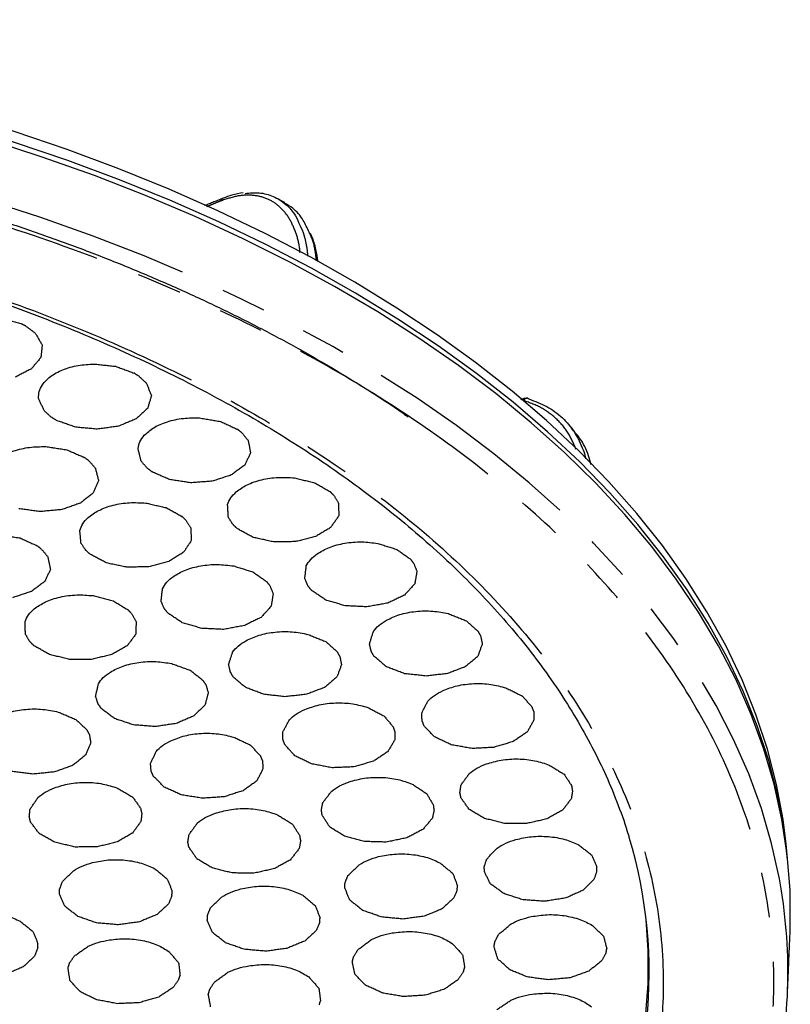
# Model space of a CAD drawing. Extents: x 5 to 416, y 5 to 292.
# Drawn here: x 204 to 226, y 95 to 123 of the extents above; entities that cross this region are included whole.
import ezdxf

# ---------------------------------------------------------------- set-up
doc = ezdxf.new("R2010")
doc.units = 0
doc.linetypes.add('SLD-2点鎖線', pattern=[12.7, 6.35, -1.27, 1.27, -1.27, 1.27, -1.27])
doc.linetypes.add('SLD-実線', pattern=[0])
doc.layers.get('0').update_dxf_attribs({"linetype": 'CONTINUOUS'})

msp = doc.modelspace()

# ---------------------------------------------------------------- linework, layer by layer
at = {"color": 0, "linetype": 'SLD-実線', "flags": 128}
for points in [[(225.602, 99.711), (225.523, 100.32), (225.338, 101.319), (225.082, 102.314), (224.757, 103.302), (224.363, 104.281), (223.9, 105.25), (223.37, 106.208), (222.773, 107.152), (222.11, 108.082), (221.382, 108.995), (220.591, 109.891), (219.737, 110.767), (218.823, 111.623), (217.85, 112.457), (216.818, 113.267), (215.731, 114.052), (214.59, 114.811), (213.396, 115.543), (212.151, 116.247), (210.859, 116.92), (209.52, 117.563), (208.137, 118.174), (206.712, 118.753), (205.248, 119.297), (203.747, 119.807), (202.211, 120.281), (200.644, 120.719), (199.047, 121.12), (197.423, 121.483), (195.774, 121.808), (194.105, 122.094), (192.417, 122.34), (190.712, 122.547), (188.995, 122.714), (187.267, 122.841), (185.532, 122.927), (183.793, 122.973), (182.051, 122.977), (180.311, 122.941), (178.574, 122.865), (176.844, 122.747), (175.124, 122.59), (173.417, 122.392), (171.725, 122.155), (170.051, 121.878), (168.397, 121.562), (166.767, 121.208), (165.164, 120.815), (163.589, 120.386), (162.046, 119.92), (160.536, 119.419), (159.063, 118.882), (157.629, 118.312), (156.236, 117.709), (154.887, 117.073), (153.583, 116.406), (152.328, 115.71), (151.122, 114.984)], [(225.721, 97.074), (225.729, 97.311), (225.721, 98.318), (225.641, 99.323), (225.491, 100.326), (225.271, 101.324), (224.98, 102.317), (224.621, 103.302), (224.192, 104.277), (223.695, 105.242), (223.131, 106.195), (222.501, 107.133), (221.805, 108.056), (221.045, 108.962), (220.222, 109.849), (219.338, 110.717), (218.393, 111.563), (217.389, 112.386), (216.329, 113.185), (215.214, 113.958), (214.045, 114.705), (212.824, 115.424), (211.554, 116.114), (210.237, 116.773), (208.875, 117.402), (207.469, 117.997), (206.023, 118.56), (204.539, 119.088), (203.019, 119.581), (201.465, 120.037), (199.881, 120.458), (198.268, 120.84), (196.63, 121.185), (194.969, 121.491), (193.288, 121.758), (191.589, 121.986), (189.876, 122.173), (188.152, 122.321), (186.418, 122.428), (184.678, 122.494), (182.935, 122.519), (181.192, 122.504), (179.451, 122.448), (177.715, 122.351), (175.988, 122.214), (174.272, 122.036), (172.569, 121.818), (170.884, 121.561), (169.218, 121.265), (167.574, 120.929), (165.954, 120.556), (164.363, 120.145), (162.801, 119.697), (161.273, 119.213), (159.779, 118.694), (158.323, 118.14), (156.908, 117.552), (155.534, 116.932), (154.206, 116.28), (152.924, 115.598), (151.691, 114.886), (150.509, 114.146), (149.38, 113.379), (148.306, 112.586), (147.288, 111.769), (146.329, 110.928), (145.429, 110.066), (144.591, 109.184), (143.815, 108.282), (143.104, 107.363), (142.457, 106.429), (141.876, 105.479), (141.363, 104.517), (140.917, 103.544), (140.54, 102.562), (140.233, 101.571), (139.995, 100.574), (139.828, 99.572), (139.731, 98.567), (139.704, 97.56), (139.717, 97.074)], [(225.663, 99.118), (225.558, 99.995), (225.373, 100.995), (225.117, 101.991), (224.791, 102.979), (224.397, 103.959), (223.934, 104.929), (223.403, 105.888), (222.805, 106.833), (222.142, 107.763), (221.414, 108.677), (220.622, 109.574), (219.768, 110.451), (218.853, 111.307), (217.878, 112.142), (216.846, 112.952), (215.758, 113.738), (214.616, 114.498), (213.421, 115.231), (212.175, 115.935), (210.882, 116.609), (209.542, 117.253), (208.158, 117.864), (206.732, 118.443), (205.267, 118.988), (203.764, 119.498), (202.227, 119.972), (200.658, 120.411), (199.06, 120.812), (197.435, 121.175), (195.785, 121.5), (194.114, 121.787), (192.425, 122.033), (190.719, 122.241), (189, 122.408), (187.271, 122.535), (185.535, 122.621), (183.793, 122.666), (182.05, 122.671), (180.309, 122.635), (178.571, 122.558), (176.84, 122.441), (175.118, 122.283), (173.409, 122.085), (171.716, 121.848), (170.04, 121.57), (168.385, 121.254), (166.754, 120.9), (165.149, 120.507), (163.573, 120.078), (162.029, 119.611), (160.518, 119.11), (159.044, 118.573), (157.609, 118.002), (156.215, 117.398), (154.864, 116.762), (153.56, 116.094), (152.303, 115.397), (151.096, 114.671)], [(218.293, 112.253), (218.308, 112.246), (218.323, 112.234)], [(143.789, 97.482), (143.734, 96.705), (143.731, 95.749), (143.798, 94.794), (143.936, 93.842), (144.143, 92.894), (144.42, 91.952), (144.765, 91.017), (145.179, 90.092), (145.661, 89.178), (146.21, 88.276), (146.824, 87.389), (147.503, 86.517), (148.246, 85.663), (149.05, 84.828), (149.915, 84.013), (150.84, 83.22), (151.822, 82.451), (152.859, 81.706), (153.951, 80.988), (155.094, 80.297), (156.287, 79.634), (157.527, 79.002), (158.813, 78.4), (160.142, 77.83), (161.512, 77.294), (162.92, 76.791), (164.364, 76.323), (165.84, 75.892), (167.348, 75.496), (168.882, 75.138), (170.442, 74.818), (172.024, 74.537), (173.625, 74.294), (175.243, 74.091), (176.874, 73.928), (178.515, 73.805), (180.165, 73.722), (181.818, 73.68), (183.474, 73.678), (185.128, 73.716), (186.777, 73.796), (188.42, 73.915), (190.052, 74.075), (191.671, 74.275), (193.273, 74.514), (194.857, 74.792), (196.419, 75.109), (197.956, 75.463), (199.466, 75.855), (200.945, 76.284), (202.392, 76.748), (203.803, 77.248), (205.177, 77.781), (206.509, 78.348), (207.799, 78.947), (209.044, 79.577), (210.241, 80.237), (211.389, 80.926), (212.485, 81.642), (213.527, 82.384), (214.514, 83.152), (215.443, 83.942), (216.314, 84.755), (217.124, 85.589), (217.872, 86.441), (218.557, 87.311), (219.177, 88.197), (219.731, 89.098), (220.219, 90.011), (220.639, 90.935), (220.991, 91.869), (221.274, 92.811), (221.487, 93.758), (221.63, 94.71), (221.704, 95.665), (221.707, 96.621), (221.649, 97.482)]]:
    msp.add_lwpolyline(points, dxfattribs=at)
at = {"color": 0, "linetype": 'SLD-2点鎖線', "flags": 128}
for points in [[(225.478, 98.305), (225.42, 98.644), (225.2, 99.641), (224.91, 100.632), (224.551, 101.615), (224.123, 102.589), (223.627, 103.552), (223.064, 104.503), (222.435, 105.44), (221.74, 106.362), (220.981, 107.266), (220.16, 108.152), (219.277, 109.018), (218.333, 109.862), (217.332, 110.684), (216.273, 111.482), (215.159, 112.254), (213.992, 113), (212.774, 113.717), (211.506, 114.406), (210.191, 115.064), (208.831, 115.692), (207.428, 116.286), (205.984, 116.848), (204.502, 117.375), (202.985, 117.867), (201.434, 118.323), (199.852, 118.743), (198.242, 119.125), (196.607, 119.469), (194.949, 119.774), (193.27, 120.041), (191.575, 120.268), (189.864, 120.455), (188.143, 120.603), (186.412, 120.709), (184.675, 120.775), (182.935, 120.801), (181.194, 120.785), (179.456, 120.729), (177.724, 120.633), (175.999, 120.496), (174.286, 120.318), (172.586, 120.101), (170.904, 119.844), (169.24, 119.548), (167.599, 119.214), (165.982, 118.841), (164.393, 118.43), (162.835, 117.983), (161.308, 117.5), (159.817, 116.981), (158.364, 116.428), (156.951, 115.842), (155.58, 115.223), (154.253, 114.572), (152.974, 113.891), (151.743, 113.18), (150.563, 112.441), (149.436, 111.676), (148.363, 110.884), (147.348, 110.068), (146.39, 109.229), (145.492, 108.368), (144.655, 107.487), (143.88, 106.587), (143.17, 105.67), (142.524, 104.737), (141.944, 103.789), (141.432, 102.829), (140.987, 101.857), (140.611, 100.876), (140.304, 99.887), (140.066, 98.892), (139.991, 98.489)], [(218.182, 112.19), (218.184, 112.21), (218.188, 112.227), (218.195, 112.24), (218.204, 112.249), (218.208, 112.251)]]:
    msp.add_lwpolyline(points, dxfattribs=at)
at = {"color": 0, "linetype": 'SLD-実線'}
for centre, radius, start, end in [((209.713, 117.84), 0.0942, 116.4285, 173.6635), ((218.254, 112.119), 0.14, 73.5283, 108.9822), ((208.487, 95.99), 13.246, 354.0404, 16.795), ((211.192, 96.007), 14.47, 345.3767, 9.1359)]:
    msp.add_arc(centre, radius, start, end, dxfattribs=at)
at = {"color": 0, "linetype": 'SLD-2点鎖線'}
msp.add_arc((218.276, 112.154), 0.0999, 79.7379, 159.1395, dxfattribs=at)
for points, knots in [([(213.998, 79.047), (214.064, 79.089), (214.197, 79.173), (214.394, 79.299), (214.59, 79.426), (214.785, 79.553), (214.977, 79.682), (215.168, 79.811), (215.358, 79.941), (215.546, 80.072), (215.733, 80.203), (215.917, 80.336), (216.101, 80.469), (216.283, 80.602), (216.806, 80.993), (217.643, 81.654), (218.747, 82.616), (219.781, 83.616), (220.748, 84.663), (221.634, 85.745), (222.438, 86.867), (223.15, 88.019), (223.977, 89.603), (224.756, 91.644), (225.255, 94.153), (225.304, 96.693), (224.898, 99.222), (224.048, 101.701), (222.777, 104.091), (221.121, 106.359), (219.125, 108.477), (216.841, 110.425), (214.324, 112.188), (211.596, 113.776), (208.632, 115.217), (205.384, 116.523), (201.836, 117.679), (198.017, 118.656), (193.967, 119.425), (189.737, 119.962), (185.389, 120.25), (180.99, 120.279), (176.609, 120.044), (172.316, 119.554), (168.856, 118.94), (166.188, 118.336), (164.257, 117.833), (162.384, 117.279), (160.589, 116.682), (158.86, 116.041), (157.216, 115.365), (155.645, 114.651), (154.509, 114.085), (153.754, 113.685), (153.356, 113.468), (152.963, 113.249), (152.574, 113.027), (152.191, 112.802), (151.813, 112.574), (151.564, 112.42), (151.44, 112.343)], [0, 0, 0, 0, 0.002205, 0.004409, 0.006613, 0.008817, 0.01102, 0.013223, 0.015426, 0.017629, 0.019833, 0.022036, 0.02424, 0.026444, 0.028649, 0.043454, 0.058261, 0.073506, 0.088752, 0.104385, 0.120019, 0.135975, 0.151933, 0.184342, 0.217095, 0.250023, 0.282951, 0.315704, 0.348113, 0.380017, 0.411274, 0.441757, 0.471361, 0.5, 0.52864, 0.558243, 0.588726, 0.619983, 0.651887, 0.684296, 0.717049, 0.749977, 0.782905, 0.815659, 0.848067, 0.864024, 0.879982, 0.895614, 0.911248, 0.926493, 0.94174, 0.956545, 0.971351, 0.975445, 0.979538, 0.983629, 0.987721, 0.991812, 0.995905, 1, 1, 1, 1]), ([(153.741, 111.118), (153.803, 111.157), (153.927, 111.234), (154.114, 111.348), (154.302, 111.462), (154.492, 111.575), (154.683, 111.688), (154.875, 111.799), (155.069, 111.91), (155.264, 112.02), (155.46, 112.13), (155.658, 112.238), (155.857, 112.346), (156.057, 112.453), (156.643, 112.761), (157.637, 113.257), (159.092, 113.917), (160.615, 114.544), (162.217, 115.138), (163.88, 115.691), (165.615, 116.205), (167.404, 116.671), (169.876, 117.23), (173.081, 117.799), (177.058, 118.253), (181.117, 118.47), (185.193, 118.444), (189.221, 118.177), (193.139, 117.679), (196.891, 116.966), (200.43, 116.062), (203.717, 114.99), (206.725, 113.781), (209.471, 112.446), (211.999, 110.974), (214.331, 109.341), (216.447, 107.537), (218.296, 105.574), (219.83, 103.473), (221.008, 101.259), (221.795, 98.963), (222.171, 96.62), (222.126, 94.267), (221.663, 91.942), (220.942, 90.051), (220.176, 88.584), (219.516, 87.516), (218.771, 86.477), (217.95, 85.475), (217.054, 84.505), (216.096, 83.578), (215.074, 82.687), (214.252, 82.038), (213.67, 81.606), (213.354, 81.378), (213.032, 81.152), (212.706, 80.928), (212.375, 80.707), (212.039, 80.488), (211.811, 80.344), (211.697, 80.272)], [0, 0, 0, 0, 0.002205, 0.004409, 0.006613, 0.008817, 0.01102, 0.013223, 0.015426, 0.017629, 0.019833, 0.022036, 0.02424, 0.026444, 0.028649, 0.043454, 0.058261, 0.073506, 0.088752, 0.104385, 0.120019, 0.135975, 0.151933, 0.184342, 0.217095, 0.250023, 0.282951, 0.315704, 0.348113, 0.380017, 0.411274, 0.441757, 0.471361, 0.5, 0.52864, 0.558243, 0.588726, 0.619983, 0.651887, 0.684296, 0.717049, 0.749977, 0.782905, 0.815659, 0.848067, 0.864024, 0.879982, 0.895614, 0.911248, 0.926493, 0.94174, 0.956545, 0.971351, 0.975445, 0.979538, 0.983629, 0.987721, 0.991812, 0.995905, 1, 1, 1, 1]), ([(211.844, 116.387), (211.842, 116.419), (211.827, 116.627), (211.73, 116.965), (211.544, 117.38), (211.273, 117.701), (210.934, 117.918), (210.541, 118.017), (210.099, 118.008), (209.781, 117.903), (209.619, 117.851)], [0, 0, 0, 0, 0.023817, 0.153218, 0.292264, 0.435354, 0.574496, 0.717681, 0.856824, 1, 1, 1, 1]), ([(211.847, 117.141), (211.874, 117.09), (211.927, 116.989), (211.993, 116.743), (212.046, 116.513), (212.056, 116.322), (212.059, 116.275)], [0, 0, 0, 0, 0.218798, 0.43201, 0.860455, 1, 1, 1, 1]), ([(212.311, 116.144), (212.303, 116.219), (212.278, 116.48), (212.207, 116.756), (212.121, 116.923), (212.104, 116.956)], [0, 0, 0, 0, 0.2456333, 0.8502162, 1, 1, 1, 1]), ([(151.44, 112.343), (151.374, 112.301), (151.241, 112.217), (151.044, 112.091), (150.848, 111.964), (150.654, 111.836), (150.461, 111.708), (150.27, 111.579), (150.08, 111.449), (149.892, 111.318), (149.706, 111.187), (149.521, 111.054), (149.337, 110.921), (149.156, 110.787), (148.632, 110.397), (147.795, 109.736), (146.691, 108.774), (145.657, 107.774), (144.69, 106.727), (143.804, 105.645), (143, 104.523), (142.288, 103.371), (141.461, 101.787), (140.683, 99.746), (140.183, 97.237), (140.134, 94.697), (140.54, 92.168), (141.39, 89.689), (142.661, 87.299), (144.317, 85.031), (146.313, 82.913), (148.597, 80.965), (151.115, 79.202), (153.842, 77.614), (156.806, 76.173), (160.054, 74.867), (163.602, 73.711), (167.421, 72.734), (171.472, 71.965), (175.701, 71.428), (180.049, 71.14), (184.448, 71.111), (188.829, 71.345), (193.122, 71.836), (196.582, 72.45), (199.25, 73.054), (201.181, 73.557), (203.054, 74.111), (204.849, 74.708), (206.578, 75.349), (208.222, 76.025), (209.793, 76.738), (210.929, 77.305), (211.684, 77.705), (212.082, 77.921), (212.475, 78.141), (212.864, 78.363), (213.247, 78.588), (213.626, 78.816), (213.874, 78.97), (213.998, 79.047)], [0, 0, 0, 0, 0.002205, 0.004409, 0.006613, 0.008817, 0.01102, 0.013223, 0.015426, 0.017629, 0.019833, 0.022036, 0.02424, 0.026444, 0.028649, 0.043454, 0.058261, 0.073506, 0.088752, 0.104385, 0.120019, 0.135975, 0.151933, 0.184342, 0.217095, 0.250023, 0.282951, 0.315704, 0.348113, 0.380017, 0.411274, 0.441757, 0.471361, 0.5, 0.52864, 0.558243, 0.588726, 0.619983, 0.651887, 0.684296, 0.717049, 0.749977, 0.782905, 0.815659, 0.848067, 0.864024, 0.879982, 0.895614, 0.911248, 0.926493, 0.94174, 0.956545, 0.971351, 0.975445, 0.979538, 0.983629, 0.987721, 0.991812, 0.995905, 1, 1, 1, 1]), ([(219.664, 110.81), (219.596, 110.967), (219.456, 111.291), (219.119, 111.681), (218.699, 112.001), (218.356, 112.126), (218.182, 112.19)], [0, 0, 0, 0, 0.238634, 0.494843, 0.743813, 1, 1, 1, 1]), ([(211.697, 80.272), (211.635, 80.233), (211.511, 80.156), (211.324, 80.042), (211.136, 79.928), (210.946, 79.815), (210.755, 79.702), (210.563, 79.591), (210.369, 79.48), (210.174, 79.37), (209.978, 79.26), (209.78, 79.152), (209.581, 79.044), (209.381, 78.937), (208.795, 78.629), (207.801, 78.133), (206.346, 77.472), (204.823, 76.846), (203.221, 76.252), (201.558, 75.699), (199.823, 75.185), (198.034, 74.719), (195.562, 74.16), (192.357, 73.591), (188.38, 73.137), (184.321, 72.92), (180.245, 72.946), (176.217, 73.213), (172.299, 73.711), (168.547, 74.423), (165.008, 75.328), (161.721, 76.4), (158.713, 77.609), (155.967, 78.944), (153.44, 80.416), (151.107, 82.049), (148.991, 83.853), (147.142, 85.816), (145.608, 87.917), (144.43, 90.131), (143.643, 92.427), (143.267, 94.77), (143.313, 97.123), (143.775, 99.448), (144.496, 101.339), (145.262, 102.806), (145.922, 103.874), (146.667, 104.913), (147.488, 105.915), (148.384, 106.885), (149.342, 107.812), (150.364, 108.703), (151.186, 109.351), (151.768, 109.784), (152.084, 110.012), (152.406, 110.238), (152.732, 110.462), (153.063, 110.683), (153.399, 110.902), (153.627, 111.046), (153.741, 111.118)], [0, 0, 0, 0, 0.002205, 0.004409, 0.006613, 0.008817, 0.01102, 0.013223, 0.015426, 0.017629, 0.019833, 0.022036, 0.02424, 0.026444, 0.028649, 0.043454, 0.058261, 0.073506, 0.088752, 0.104385, 0.120019, 0.135975, 0.151933, 0.184342, 0.217095, 0.250023, 0.282951, 0.315704, 0.348113, 0.380017, 0.411274, 0.441757, 0.471361, 0.5, 0.52864, 0.558243, 0.588726, 0.619983, 0.651887, 0.684296, 0.717049, 0.749977, 0.782905, 0.815659, 0.848067, 0.864024, 0.879982, 0.895614, 0.911248, 0.926493, 0.94174, 0.956545, 0.971351, 0.975445, 0.979538, 0.983629, 0.987721, 0.991812, 0.995905, 1, 1, 1, 1])]:
    msp.add_open_spline(points, degree=3, knots=knots, dxfattribs=at)
at = {"color": 0, "linetype": 'SLD-実線'}
for points, knots in [([(151.483, 112.367), (151.8, 112.569), (152.46, 112.988), (153.514, 113.597), (154.629, 114.201), (155.784, 114.78), (156.974, 115.335), (158.198, 115.864), (159.454, 116.367), (160.741, 116.843), (162.058, 117.292), (163.401, 117.712), (164.768, 118.104), (166.159, 118.466), (167.57, 118.799), (168.998, 119.101), (170.442, 119.373), (171.897, 119.614), (173.359, 119.823), (174.82, 120), (176.269, 120.145), (177.673, 120.257), (178.951, 120.333), (180.066, 120.382), (181.293, 120.418), (182.706, 120.434), (184.03, 120.419), (185.168, 120.389), (186.149, 120.35), (187.319, 120.285), (188.545, 120.197), (189.827, 120.082), (191.144, 119.939), (192.485, 119.767), (193.84, 119.566), (195.203, 119.335), (196.567, 119.075), (197.927, 118.785), (199.279, 118.466), (200.62, 118.117), (201.945, 117.74), (203.251, 117.334), (204.536, 116.9), (205.798, 116.438), (207.033, 115.95), (208.239, 115.435), (209.415, 114.895), (210.559, 114.33), (211.667, 113.741), (212.74, 113.128), (213.772, 112.492), (214.496, 112.024), (214.862, 111.762), (214.912, 111.726)], [0, 0, 0, 0, 0.01969, 0.040963, 0.062232, 0.083499, 0.104762, 0.12602, 0.147273, 0.168519, 0.189756, 0.210983, 0.232196, 0.253391, 0.274562, 0.295701, 0.316796, 0.337827, 0.358763, 0.379544, 0.400055, 0.42002, 0.438592, 0.453572, 0.466619, 0.489796, 0.512426, 0.521779, 0.537282, 0.553405, 0.570713, 0.588782, 0.60744, 0.626549, 0.64601, 0.665752, 0.685719, 0.705871, 0.726174, 0.746602, 0.767135, 0.787755, 0.808449, 0.829205, 0.850015, 0.87087, 0.891765, 0.912693, 0.933652, 0.954638, 0.975649, 0.996684, 1, 1, 1, 1]), ([(182.719, 118.375), (183.27, 118.371), (184.038, 118.366), (185.168, 118.332), (186.123, 118.292), (187.259, 118.226), (188.447, 118.136), (189.687, 118.018), (190.958, 117.873), (192.252, 117.7), (193.557, 117.497), (194.869, 117.265), (196.179, 117.003), (197.484, 116.712), (198.78, 116.392), (200.063, 116.043), (201.328, 115.666), (202.574, 115.261), (203.797, 114.828), (204.995, 114.368), (206.165, 113.882), (207.306, 113.371), (208.414, 112.835), (209.489, 112.275), (210.528, 111.691), (211.529, 111.085), (212.491, 110.458), (213.412, 109.81), (214.292, 109.143), (215.128, 108.456), (215.92, 107.752), (216.666, 107.03), (217.365, 106.291), (218.016, 105.537), (218.618, 104.769), (219.171, 103.986), (219.673, 103.189), (220.123, 102.379), (220.523, 101.557), (220.862, 100.723), (221.079, 100.126), (221.165, 99.806), (221.174, 99.77)], [0, 0, 0, 0, 0.030142, 0.042093, 0.061962, 0.082549, 0.104603, 0.127596, 0.151317, 0.175594, 0.200307, 0.225367, 0.250704, 0.276268, 0.302017, 0.32792, 0.353949, 0.380084, 0.406309, 0.432608, 0.45897, 0.485386, 0.511848, 0.538351, 0.564891, 0.591463, 0.618066, 0.644701, 0.671368, 0.698069, 0.724808, 0.751592, 0.778427, 0.805323, 0.83229, 0.859343, 0.886497, 0.913767, 0.941174, 0.968736, 0.996473, 1, 1, 1, 1]), ([(210.237, 118.073), (210.132, 118.057), (209.947, 118.028), (209.755, 117.952), (209.673, 117.919)], [0, 0, 0, 0, 0.570868, 1, 1, 1, 1]), ([(210.292, 118.057), (210.426, 118.068), (210.711, 118.094), (211.1, 117.987), (211.446, 117.766), (211.703, 117.483), (211.806, 117.238), (211.847, 117.141)], [0, 0, 0, 0, 0.192779, 0.411954, 0.637494, 0.856523, 1, 1, 1, 1]), ([(212.104, 116.956), (212.051, 117.072), (211.929, 117.342), (211.69, 117.621), (211.484, 117.738), (211.404, 117.783)], [0, 0, 0, 0, 0.312756, 0.731914, 1, 1, 1, 1]), ([(212.355, 116.121), (212.337, 116.239), (212.297, 116.494), (212.223, 116.759), (212.157, 116.893), (212.144, 116.919)], [0, 0, 0, 0, 0.409777, 0.88532, 1, 1, 1, 1]), ([(204.551, 112.637), (204.619, 112.717), (204.759, 112.881), (205.117, 113.07), (205.548, 113.197), (205.863, 113.215), (206.017, 113.224)], [0, 0, 0, 0, 0.244435, 0.499999, 0.755565, 1, 1, 1, 1]), ([(204.444, 112.253), (204.444, 112.318), (204.444, 112.45), (204.516, 112.575), (204.551, 112.637)], [0, 0, 0, 0, 0.500003, 1, 1, 1, 1]), ([(218.323, 112.234), (218.498, 112.17), (218.852, 112.041), (219.284, 111.716), (219.637, 111.303), (219.82, 110.905), (219.919, 110.646), (219.93, 110.555), (219.933, 110.535)], [0, 0, 0, 0, 0.221061, 0.448528, 0.669598, 0.897091, 0.977807, 1, 1, 1, 1]), ([(207.436, 111.205), (207.518, 111.28), (207.687, 111.435), (208.078, 111.601), (208.53, 111.701), (208.847, 111.699), (209.002, 111.698)], [0, 0, 0, 0, 0.244434, 0.5, 0.755566, 1, 1, 1, 1]), ([(220.084, 110.38), (220.063, 110.462), (219.993, 110.733), (219.814, 111.088), (219.611, 111.314), (219.529, 111.405)], [0, 0, 0, 0, 0.205681, 0.680539, 1, 1, 1, 1]), ([(207.259, 110.829), (207.271, 110.895), (207.295, 111.025), (207.389, 111.145), (207.436, 111.205)], [0, 0, 0, 0, 0.500001, 1, 1, 1, 1]), ([(203.106, 110.366), (203.184, 110.443), (203.345, 110.6), (203.727, 110.772), (204.174, 110.88), (204.49, 110.884), (204.645, 110.886)], [0, 0, 0, 0, 0.244435, 0.5, 0.755565, 1, 1, 1, 1]), ([(210.04, 109.604), (210.136, 109.674), (210.333, 109.817), (210.751, 109.958), (211.22, 110.03), (211.534, 110.009), (211.688, 109.998)], [0, 0, 0, 0, 0.244434, 0.5, 0.755564, 1, 1, 1, 1]), ([(209.795, 109.241), (209.819, 109.305), (209.867, 109.434), (209.983, 109.547), (210.04, 109.604)], [0, 0, 0, 0, 0.499999, 1, 1, 1, 1]), ([(205.845, 108.875), (205.938, 108.946), (206.13, 109.092), (206.545, 109.236), (207.01, 109.313), (207.326, 109.295), (207.48, 109.287)], [0, 0, 0, 0, 0.244434, 0.5, 0.755565, 1, 1, 1, 1]), ([(205.611, 108.51), (205.633, 108.574), (205.677, 108.703), (205.789, 108.818), (205.845, 108.875)], [0, 0, 0, 0, 0.499999, 1, 1, 1, 1]), ([(212.335, 107.852), (212.444, 107.916), (212.665, 108.046), (213.108, 108.16), (213.586, 108.203), (213.895, 108.163), (214.046, 108.143)], [0, 0, 0, 0, 0.244436, 0.500001, 0.755565, 1, 1, 1, 1]), ([(212.024, 107.506), (212.06, 107.569), (212.132, 107.693), (212.267, 107.799), (212.335, 107.852)], [0, 0, 0, 0, 0.5000016, 1, 1, 1, 1]), ([(208.259, 107.208), (208.367, 107.272), (208.587, 107.403), (209.028, 107.519), (209.506, 107.563), (209.816, 107.524), (209.967, 107.505)], [0, 0, 0, 0, 0.244435, 0.500001, 0.755565, 1, 1, 1, 1]), ([(207.952, 106.861), (207.987, 106.924), (208.057, 107.049), (208.192, 107.155), (208.259, 107.208)], [0, 0, 0, 0, 0.499998, 1, 1, 1, 1]), ([(204.321, 106.291), (204.42, 106.36), (204.622, 106.501), (205.046, 106.636), (205.517, 106.701), (205.831, 106.676), (205.984, 106.664)], [0, 0, 0, 0, 0.244434, 0.5, 0.755565, 1, 1, 1, 1]), ([(204.061, 105.932), (204.088, 105.996), (204.141, 106.124), (204.261, 106.235), (204.321, 106.291)], [0, 0, 0, 0, 0.500001, 1, 1, 1, 1]), ([(214.295, 105.969), (214.414, 106.026), (214.659, 106.142), (215.119, 106.228), (215.603, 106.242), (215.903, 106.183), (216.05, 106.154)], [0, 0, 0, 0, 0.2444342, 0.4999995, 0.7555649, 1, 1, 1, 1]), ([(213.922, 105.645), (213.969, 105.704), (214.063, 105.824), (214.217, 105.921), (214.295, 105.969)], [0, 0, 0, 0, 0.4999959, 1, 1, 1, 1]), ([(210.314, 105.387), (210.435, 105.444), (210.68, 105.559), (211.142, 105.644), (211.626, 105.655), (211.925, 105.595), (212.071, 105.566)], [0, 0, 0, 0, 0.2444342, 0.4999994, 0.7555648, 1, 1, 1, 1]), ([(209.938, 105.064), (209.986, 105.124), (210.082, 105.243), (210.237, 105.339), (210.314, 105.387)], [0, 0, 0, 0, 0.499999, 1, 1, 1, 1]), ([(206.477, 104.5), (206.591, 104.561), (206.824, 104.684), (207.277, 104.784), (207.758, 104.812), (208.063, 104.763), (208.212, 104.738)], [0, 0, 0, 0, 0.244436, 0.5, 0.755565, 1, 1, 1, 1]), ([(206.135, 104.165), (206.176, 104.226), (206.259, 104.348), (206.404, 104.449), (206.477, 104.5)], [0, 0, 0, 0, 0.4999992, 1, 1, 1, 1]), ([(215.896, 103.977), (216.025, 104.026), (216.29, 104.127), (216.764, 104.184), (217.248, 104.167), (217.535, 104.09), (217.675, 104.053)], [0, 0, 0, 0, 0.244435, 0.5, 0.755565, 1, 1, 1, 1]), ([(215.466, 103.677), (215.524, 103.734), (215.639, 103.847), (215.811, 103.933), (215.896, 103.977)], [0, 0, 0, 0, 0.5, 1, 1, 1, 1]), ([(211.983, 103.439), (212.114, 103.487), (212.381, 103.585), (212.857, 103.638), (213.34, 103.616), (213.625, 103.536), (213.764, 103.497)], [0, 0, 0, 0, 0.244435, 0.500001, 0.755565, 1, 1, 1, 1]), ([(203.238, 103.21), (203.36, 103.265), (203.61, 103.377), (204.074, 103.456), (204.559, 103.461), (204.856, 103.398), (205.001, 103.367)], [0, 0, 0, 0, 0.244435, 0.5, 0.755565, 1, 1, 1, 1]), ([(211.543, 103.144), (211.603, 103.2), (211.722, 103.312), (211.896, 103.397), (211.983, 103.439)], [0, 0, 0, 0, 0.500002, 1, 1, 1, 1]), ([(208.19, 102.556), (208.317, 102.607), (208.578, 102.711), (209.049, 102.775), (209.533, 102.765), (209.824, 102.692), (209.966, 102.656)], [0, 0, 0, 0, 0.244435, 0.5, 0.755565, 1, 1, 1, 1]), ([(207.772, 102.251), (207.827, 102.308), (207.938, 102.423), (208.106, 102.512), (208.19, 102.556)], [0, 0, 0, 0, 0.5, 1, 1, 1, 1]), ([(216.639, 101.626), (216.707, 101.679), (216.843, 101.784), (217.029, 101.86), (217.122, 101.897)], [0, 0, 0, 0, 0.499999, 1, 1, 1, 1]), ([(217.122, 101.897), (217.259, 101.938), (217.541, 102.022), (218.023, 102.05), (218.501, 102.004), (218.772, 101.91), (218.905, 101.864)], [0, 0, 0, 0, 0.244435, 0.5, 0.755565, 1, 1, 1, 1]), ([(213.24, 101.391), (213.38, 101.43), (213.666, 101.509), (214.149, 101.528), (214.624, 101.474), (214.89, 101.375), (215.021, 101.327)], [0, 0, 0, 0, 0.244434, 0.5, 0.755565, 1, 1, 1, 1]), ([(204.892, 101.22), (205.028, 101.263), (205.306, 101.351), (205.786, 101.386), (206.266, 101.346), (206.541, 101.256), (206.676, 101.212)], [0, 0, 0, 0, 0.244435, 0.5, 0.755565, 1, 1, 1, 1]), ([(212.743, 101.128), (212.814, 101.18), (212.955, 101.283), (213.145, 101.355), (213.24, 101.391)], [0, 0, 0, 0, 0.499999, 1, 1, 1, 1]), ([(204.421, 100.942), (204.487, 100.995), (204.618, 101.103), (204.801, 101.181), (204.892, 101.22)], [0, 0, 0, 0, 0.499999, 1, 1, 1, 1]), ([(208.942, 100.226), (209.011, 100.278), (209.148, 100.383), (209.335, 100.458), (209.428, 100.496)], [0, 0, 0, 0, 0.499999, 1, 1, 1, 1]), ([(209.428, 100.496), (209.567, 100.536), (209.849, 100.619), (210.331, 100.645), (210.809, 100.597), (211.079, 100.501), (211.211, 100.455)], [0, 0, 0, 0, 0.244435, 0.5, 0.755565, 1, 1, 1, 1]), ([(217.958, 99.755), (218.102, 99.787), (218.397, 99.853), (218.882, 99.851), (219.348, 99.776), (219.601, 99.666), (219.724, 99.612)], [0, 0, 0, 0, 0.244435, 0.5, 0.755565, 1, 1, 1, 1]), ([(217.427, 99.514), (217.505, 99.563), (217.659, 99.659), (217.858, 99.723), (217.958, 99.755)], [0, 0, 0, 0, 0.500002, 1, 1, 1, 1]), ([(214.069, 99.272), (214.216, 99.3), (214.516, 99.359), (215, 99.346), (215.46, 99.259), (215.705, 99.143), (215.824, 99.086)], [0, 0, 0, 0, 0.244435, 0.5, 0.755565, 1, 1, 1, 1]), ([(205.43, 98.872), (205.51, 98.919), (205.669, 99.013), (205.871, 99.073), (205.972, 99.103)], [0, 0, 0, 0, 0.500002, 1, 1, 1, 1]), ([(205.972, 99.103), (206.118, 99.133), (206.417, 99.194), (206.901, 99.184), (207.364, 99.1), (207.61, 98.986), (207.731, 98.93)], [0, 0, 0, 0, 0.244435, 0.5, 0.755566, 1, 1, 1, 1]), ([(213.522, 99.044), (213.603, 99.091), (213.764, 99.183), (213.967, 99.242), (214.069, 99.272)], [0, 0, 0, 0, 0.500001, 1, 1, 1, 1]), ([(209.624, 98.128), (209.705, 98.175), (209.865, 98.268), (210.068, 98.327), (210.17, 98.357)], [0, 0, 0, 0, 0.5, 1, 1, 1, 1]), ([(210.17, 98.357), (210.316, 98.386), (210.615, 98.446), (211.099, 98.434), (211.561, 98.349), (211.806, 98.233), (211.926, 98.176)], [0, 0, 0, 0, 0.244435, 0.5, 0.755566, 1, 1, 1, 1]), ([(202.157, 97.608), (202.302, 97.638), (202.6, 97.701), (203.084, 97.694), (203.548, 97.613), (203.797, 97.5), (203.918, 97.444)], [0, 0, 0, 0, 0.244435, 0.5, 0.755565, 1, 1, 1, 1]), ([(218.394, 97.573), (218.544, 97.596), (218.85, 97.644), (219.331, 97.612), (219.781, 97.509), (220.012, 97.384), (220.125, 97.322)], [0, 0, 0, 0, 0.244434, 0.499999, 0.755565, 1, 1, 1, 1]), ([(217.823, 97.366), (217.908, 97.41), (218.08, 97.496), (218.289, 97.547), (218.394, 97.573)], [0, 0, 0, 0, 0.499997, 1, 1, 1, 1]), ([(213.868, 96.922), (213.958, 96.962), (214.137, 97.043), (214.351, 97.088), (214.458, 97.11)], [0, 0, 0, 0, 0.4999995, 1, 1, 1, 1]), ([(214.458, 97.11), (214.61, 97.129), (214.92, 97.167), (215.397, 97.12), (215.837, 97.003), (216.056, 96.871), (216.163, 96.806)], [0, 0, 0, 0, 0.244434, 0.5, 0.755565, 1, 1, 1, 1]), ([(205.851, 96.735), (205.942, 96.774), (206.126, 96.852), (206.342, 96.893), (206.45, 96.913)], [0, 0, 0, 0, 0.499999, 1, 1, 1, 1]), ([(206.45, 96.913), (206.603, 96.929), (206.914, 96.962), (207.389, 96.907), (207.823, 96.782), (208.034, 96.646), (208.138, 96.579)], [0, 0, 0, 0, 0.244435, 0.500001, 0.755565, 1, 1, 1, 1]), ([(210.399, 96.18), (210.551, 96.197), (210.862, 96.233), (211.338, 96.183), (211.775, 96.062), (211.991, 95.929), (212.097, 95.863)], [0, 0, 0, 0, 0.244434, 0.5, 0.755566, 1, 1, 1, 1]), ([(209.805, 95.996), (209.896, 96.036), (210.077, 96.116), (210.292, 96.159), (210.399, 96.18)], [0, 0, 0, 0, 0.499999, 1, 1, 1, 1]), ([(218.427, 95.377), (218.58, 95.39), (218.893, 95.419), (219.365, 95.358), (219.794, 95.228), (220, 95.089), (220.101, 95.021)], [0, 0, 0, 0, 0.2444354, 0.4999998, 0.7555649, 1, 1, 1, 1]), ([(217.82, 95.206), (217.914, 95.244), (218.1, 95.319), (218.318, 95.357), (218.427, 95.377)], [0, 0, 0, 0, 0.500001, 1, 1, 1, 1])]:
    msp.add_open_spline(points, degree=3, knots=knots, dxfattribs=at)
for points in [[(209.672, 117.918), (209.143, 117.711)], [(211.411, 117.795), (211.214, 117.907)], [(203.385, 114.531), (203.938, 114.371)], [(204.095, 114.292), (203.938, 114.371)], [(204.095, 114.292), (204.345, 114.103)], [(204.345, 114.103), (204.544, 113.765)], [(204.544, 113.765), (204.506, 113.409)], [(204.506, 113.409), (204.237, 113.087)], [(204.237, 113.087), (203.777, 112.849)], [(206.017, 113.224), (206.625, 113.16)], [(206.625, 113.16), (207.146, 112.967)], [(207.286, 112.878), (207.146, 112.967)], [(207.286, 112.878), (207.5, 112.675)], [(207.5, 112.675), (207.636, 112.327)], [(204.596, 111.907), (204.444, 112.253)], [(207.636, 112.327), (207.533, 111.975)], [(218.208, 112.251), (218.101, 112.214)], [(204.792, 111.725), (204.596, 111.907)], [(207.533, 111.975), (207.206, 111.672)], [(204.964, 111.62), (204.792, 111.725)], [(205.493, 111.435), (204.964, 111.62)], [(207.206, 111.672), (206.705, 111.463)], [(209.002, 111.698), (209.594, 111.597)], [(209.594, 111.597), (210.076, 111.374)], [(219.541, 111.414), (219.391, 111.579)], [(206.103, 111.38), (205.493, 111.435)], [(206.705, 111.463), (206.103, 111.38)], [(210.2, 111.277), (210.076, 111.374)], [(210.2, 111.277), (210.375, 111.061)], [(210.375, 111.061), (210.446, 110.707)], [(204.645, 110.886), (205.243, 110.795)], [(205.243, 110.795), (205.736, 110.58)], [(207.346, 110.476), (207.259, 110.829)], [(205.865, 110.486), (205.736, 110.58)], [(205.865, 110.486), (206.051, 110.273)], [(207.508, 110.284), (207.346, 110.476)], [(210.446, 110.707), (210.279, 110.363)], [(206.051, 110.273), (206.141, 109.92)], [(207.659, 110.168), (207.508, 110.284)], [(208.151, 109.952), (207.659, 110.168)], [(210.279, 110.363), (209.898, 110.082)], [(206.141, 109.92), (205.992, 109.574)], [(208.748, 109.86), (208.151, 109.952)], [(209.361, 109.906), (208.748, 109.86)], [(209.898, 110.082), (209.361, 109.906)], [(211.688, 109.998), (212.259, 109.861)], [(212.259, 109.861), (212.697, 109.61)], [(212.802, 109.506), (212.697, 109.61)], [(205.992, 109.574), (205.626, 109.286)], [(212.802, 109.506), (212.937, 109.281)], [(204.487, 109.044), (203.886, 109.126)], [(205.098, 109.101), (204.487, 109.044)], [(205.626, 109.286), (205.098, 109.101)], [(207.48, 109.287), (208.055, 109.156)], [(208.055, 109.156), (208.501, 108.909)], [(209.816, 108.885), (209.795, 109.241)], [(212.937, 109.281), (212.942, 108.924)], [(208.609, 108.806), (208.501, 108.909)], [(208.609, 108.806), (208.751, 108.582)], [(209.942, 108.683), (209.816, 108.885)], [(212.942, 108.924), (212.712, 108.593)], [(205.643, 108.154), (205.611, 108.51)], [(208.751, 108.582), (208.767, 108.226)], [(210.071, 108.559), (209.942, 108.683)], [(210.52, 108.314), (210.071, 108.559)], [(212.712, 108.593), (212.282, 108.336)], [(203.323, 108.396), (203.917, 108.297)], [(203.917, 108.297), (204.402, 108.076)], [(208.767, 108.226), (208.548, 107.892)], [(211.097, 108.186), (210.52, 108.314)], [(212.282, 108.336), (211.715, 108.194)], [(204.526, 107.979), (204.402, 108.076)], [(204.526, 107.979), (204.704, 107.765)], [(205.775, 107.954), (205.643, 108.154)], [(205.908, 107.831), (205.775, 107.954)], [(211.715, 108.194), (211.097, 108.186)], [(214.046, 108.143), (214.589, 107.972)], [(214.589, 107.972), (214.978, 107.695)], [(204.704, 107.765), (204.779, 107.41)], [(206.365, 107.591), (205.908, 107.831)], [(208.548, 107.892), (208.126, 107.631)], [(215.063, 107.585), (214.978, 107.695)], [(204.779, 107.41), (204.616, 107.066)], [(206.946, 107.468), (206.365, 107.591)], [(207.564, 107.483), (206.946, 107.468)], [(208.126, 107.631), (207.564, 107.483)], [(209.967, 107.505), (210.511, 107.336)], [(211.98, 107.151), (212.024, 107.506)], [(215.063, 107.585), (215.156, 107.353)], [(210.511, 107.336), (210.903, 107.06)], [(212.068, 106.943), (211.98, 107.151)], [(215.156, 107.353), (215.095, 106.998)], [(204.616, 107.066), (204.239, 106.784)], [(207.911, 106.505), (207.952, 106.861)], [(210.99, 106.95), (210.903, 107.06)], [(210.99, 106.95), (211.084, 106.719)], [(212.173, 106.811), (212.068, 106.943)], [(215.095, 106.998), (214.806, 106.682)], [(204.239, 106.784), (203.704, 106.605)], [(205.984, 106.664), (206.55, 106.519)], [(211.084, 106.719), (211.028, 106.363)], [(212.575, 106.54), (212.173, 106.811)], [(213.125, 106.377), (212.575, 106.54)], [(214.806, 106.682), (214.331, 106.454)], [(206.55, 106.519), (206.977, 106.262)], [(207.078, 106.156), (206.977, 106.262)], [(208.001, 106.298), (207.911, 106.505)], [(208.108, 106.167), (208.001, 106.298)], [(211.028, 106.363), (210.742, 106.047)], [(213.741, 106.347), (213.125, 106.377)], [(214.331, 106.454), (213.741, 106.347)], [(207.078, 106.156), (207.204, 105.93)], [(208.512, 105.897), (208.108, 106.167)], [(210.742, 106.047), (210.269, 105.817)], [(216.05, 106.154), (216.557, 105.95)], [(204.069, 105.575), (204.061, 105.932)], [(207.204, 105.93), (207.195, 105.573)], [(209.064, 105.736), (208.512, 105.897)], [(209.68, 105.708), (209.064, 105.736)], [(210.269, 105.817), (209.68, 105.708)], [(216.557, 105.95), (216.893, 105.651)], [(204.186, 105.372), (204.069, 105.575)], [(207.195, 105.573), (206.952, 105.245)], [(212.071, 105.566), (212.577, 105.361)], [(213.812, 105.294), (213.922, 105.645)], [(216.958, 105.536), (216.893, 105.651)], [(216.958, 105.536), (217.007, 105.3)], [(204.31, 105.247), (204.186, 105.372)], [(204.749, 104.996), (204.31, 105.247)], [(206.952, 105.245), (206.511, 104.994)], [(212.577, 105.361), (212.91, 105.06)], [(213.862, 105.081), (213.812, 105.294)], [(217.007, 105.3), (216.882, 104.951)], [(205.321, 104.86), (204.749, 104.996)], [(206.511, 104.994), (205.939, 104.859)], [(209.825, 104.713), (209.938, 105.064)], [(212.973, 104.945), (212.91, 105.06)], [(212.973, 104.945), (213.02, 104.709)], [(213.942, 104.945), (213.862, 105.081)], [(214.292, 104.65), (213.942, 104.945)], [(216.882, 104.951), (216.536, 104.655)], [(205.939, 104.859), (205.321, 104.86)], [(208.212, 104.738), (208.738, 104.551)], [(209.872, 104.501), (209.825, 104.713)], [(213.02, 104.709), (212.891, 104.36)], [(214.808, 104.454), (214.292, 104.65)], [(216.536, 104.655), (216.021, 104.457)], [(208.738, 104.551), (209.101, 104.262)], [(209.951, 104.364), (209.872, 104.501)], [(210.298, 104.068), (209.951, 104.364)], [(212.891, 104.36), (212.542, 104.065)], [(215.415, 104.387), (214.808, 104.454)], [(216.021, 104.457), (215.415, 104.387)], [(206.058, 103.811), (206.135, 104.165)], [(209.176, 104.15), (209.101, 104.262)], [(209.176, 104.15), (209.247, 103.915)], [(210.813, 103.871), (210.298, 104.068)], [(212.542, 104.065), (212.026, 103.869)], [(217.675, 104.053), (218.143, 103.819)], [(206.126, 103.6), (206.058, 103.811)], [(209.247, 103.915), (209.154, 103.562)], [(211.419, 103.801), (210.813, 103.871)], [(212.026, 103.869), (211.419, 103.801)], [(218.143, 103.819), (218.422, 103.501)], [(206.219, 103.466), (206.126, 103.6)], [(209.154, 103.562), (208.836, 103.256)], [(213.764, 103.497), (214.224, 103.258)], [(215.292, 103.335), (215.466, 103.677)], [(218.465, 103.383), (218.422, 103.501)], [(205.001, 103.367), (205.499, 103.155)], [(206.595, 103.183), (206.219, 103.466)], [(208.836, 103.256), (208.341, 103.043)], [(214.224, 103.258), (214.493, 102.937)], [(215.302, 103.121), (215.292, 103.335)], [(218.465, 103.383), (218.47, 103.145)], [(205.499, 103.155), (205.82, 102.85)], [(207.13, 103.003), (206.595, 103.183)], [(207.742, 102.954), (207.13, 103.003)], [(208.341, 103.043), (207.742, 102.954)], [(211.359, 102.804), (211.543, 103.144)], [(214.532, 102.819), (214.493, 102.937)], [(215.357, 102.98), (215.302, 103.121)], [(215.65, 102.665), (215.357, 102.98)], [(218.47, 103.145), (218.281, 102.805)], [(205.88, 102.735), (205.82, 102.85)], [(205.88, 102.735), (205.918, 102.498)], [(209.966, 102.656), (210.442, 102.429)], [(211.362, 102.59), (211.359, 102.804)], [(214.532, 102.819), (214.53, 102.581)], [(216.128, 102.439), (215.65, 102.665)], [(218.281, 102.805), (217.883, 102.532)], [(205.918, 102.498), (205.776, 102.151)], [(210.442, 102.429), (210.734, 102.114)], [(211.413, 102.448), (211.362, 102.59)], [(211.696, 102.131), (211.413, 102.448)], [(214.53, 102.581), (214.331, 102.243)], [(216.719, 102.334), (216.128, 102.439)], [(217.335, 102.367), (216.719, 102.334)], [(217.883, 102.532), (217.335, 102.367)], [(205.776, 102.151), (205.416, 101.86)], [(207.612, 101.906), (207.772, 102.251)], [(210.782, 101.997), (210.734, 102.114)], [(212.167, 101.9), (211.696, 102.131)], [(214.331, 102.243), (213.924, 101.974)], [(205.416, 101.86), (204.892, 101.671)], [(207.63, 101.692), (207.612, 101.906)], [(210.782, 101.997), (210.797, 101.759)], [(212.754, 101.789), (212.167, 101.9)], [(213.371, 101.815), (212.754, 101.789)], [(213.924, 101.974), (213.371, 101.815)], [(218.905, 101.864), (219.327, 101.603)], [(204.283, 101.61), (203.68, 101.687)], [(204.892, 101.671), (204.283, 101.61)], [(207.691, 101.552), (207.63, 101.692)], [(207.997, 101.242), (207.691, 101.552)], [(210.797, 101.759), (210.621, 101.417)], [(216.403, 101.296), (216.639, 101.626)], [(219.327, 101.603), (219.545, 101.269)], [(208.484, 101.022), (207.997, 101.242)], [(210.621, 101.417), (210.234, 101.139)], [(215.021, 101.327), (215.429, 101.059)], [(216.374, 101.083), (216.403, 101.296)], [(219.566, 101.149), (219.545, 101.269)], [(206.676, 101.212), (207.109, 100.957)], [(207.109, 100.957), (207.342, 100.626)], [(209.079, 100.925), (208.484, 101.022)], [(209.693, 100.966), (209.079, 100.925)], [(210.234, 101.139), (209.693, 100.966)], [(212.491, 100.803), (212.743, 101.128)], [(215.429, 101.059), (215.63, 100.721)], [(216.402, 100.939), (216.374, 101.083)], [(219.566, 101.149), (219.528, 100.912)], [(204.199, 100.609), (204.421, 100.942)], [(212.45, 100.59), (212.491, 100.803)], [(215.645, 100.601), (215.63, 100.721)], [(216.636, 100.609), (216.402, 100.939)], [(219.528, 100.912), (219.278, 100.586)], [(204.179, 100.395), (204.199, 100.609)], [(207.368, 100.507), (207.34, 100.27)], [(207.368, 100.507), (207.342, 100.626)], [(211.211, 100.455), (211.63, 100.192)], [(212.471, 100.446), (212.45, 100.59)], [(212.687, 100.112), (212.471, 100.446)], [(215.645, 100.601), (215.594, 100.365)], [(217.069, 100.354), (216.636, 100.609)], [(219.278, 100.586), (218.831, 100.339)], [(204.214, 100.252), (204.179, 100.395)], [(204.461, 99.925), (204.214, 100.252)], [(207.34, 100.27), (207.103, 99.94)], [(208.703, 99.897), (208.942, 100.226)], [(211.63, 100.192), (211.844, 99.858)], [(215.594, 100.365), (215.327, 100.043)], [(217.638, 100.214), (217.069, 100.354)], [(218.256, 100.209), (217.638, 100.214)], [(218.831, 100.339), (218.256, 100.209)], [(204.906, 99.677), (204.461, 99.925)], [(207.103, 99.94), (206.667, 99.687)], [(208.67, 99.684), (208.703, 99.897)], [(211.864, 99.738), (211.844, 99.858)], [(213.107, 99.85), (212.687, 100.112)], [(213.668, 99.7), (213.107, 99.85)], [(215.327, 100.043), (214.868, 99.804)], [(205.48, 99.544), (204.906, 99.677)], [(206.667, 99.687), (206.098, 99.548)], [(208.697, 99.54), (208.67, 99.684)], [(211.864, 99.738), (211.823, 99.501)], [(214.286, 99.684), (213.668, 99.7)], [(214.868, 99.804), (214.286, 99.684)], [(219.724, 99.612), (220.096, 99.327)], [(225.637, 99.386), (225.602, 99.711)], [(206.098, 99.548), (205.48, 99.544)], [(208.927, 99.209), (208.697, 99.54)], [(211.823, 99.501), (211.568, 99.176)], [(217.132, 99.201), (217.427, 99.514)], [(220.096, 99.327), (220.252, 98.981)], [(209.358, 98.953), (208.927, 99.209)], [(211.568, 99.176), (211.119, 98.931)], [(213.204, 98.738), (213.522, 99.044)], [(215.824, 99.086), (216.174, 98.792)], [(217.064, 98.99), (217.132, 99.201)], [(205.119, 98.564), (205.43, 98.872)], [(207.731, 98.93), (208.087, 98.638)], [(209.924, 98.81), (209.358, 98.953)], [(210.542, 98.802), (209.924, 98.81)], [(211.119, 98.931), (210.542, 98.802)], [(213.12, 98.53), (213.204, 98.738)], [(216.174, 98.792), (216.305, 98.443)], [(217.066, 98.846), (217.064, 98.99)], [(217.237, 98.503), (217.066, 98.846)], [(220.251, 98.861), (220.169, 98.628)], [(220.251, 98.861), (220.252, 98.981)], [(205.039, 98.355), (205.119, 98.564)], [(208.087, 98.638), (208.225, 98.29)], [(213.112, 98.385), (213.12, 98.53)], [(217.622, 98.224), (217.237, 98.503)], [(220.169, 98.628), (219.86, 98.319)], [(205.034, 98.21), (205.039, 98.355)], [(205.187, 97.864), (205.034, 98.21)], [(208.218, 98.17), (208.124, 97.938)], [(208.218, 98.17), (208.225, 98.29)], [(211.926, 98.176), (212.279, 97.883)], [(213.258, 98.039), (213.112, 98.385)], [(216.295, 98.323), (216.196, 98.092)], [(216.295, 98.323), (216.305, 98.443)], [(218.161, 98.049), (217.622, 98.224)], [(219.86, 98.319), (219.371, 98.1)], [(208.124, 97.938), (207.799, 97.635)], [(209.309, 97.821), (209.624, 98.128)], [(213.621, 97.75), (213.258, 98.039)], [(216.196, 98.092), (215.865, 97.79)], [(218.774, 98.006), (218.161, 98.049)], [(219.371, 98.1), (218.774, 98.006)], [(205.557, 97.578), (205.187, 97.864)], [(207.799, 97.635), (207.299, 97.425)], [(209.22, 97.468), (209.227, 97.612)], [(209.227, 97.612), (209.309, 97.821)], [(212.279, 97.883), (212.412, 97.535)], [(214.148, 97.563), (213.621, 97.75)], [(215.865, 97.79), (215.36, 97.584)], [(203.918, 97.444), (204.28, 97.155)], [(206.087, 97.395), (205.557, 97.578)], [(206.698, 97.341), (206.087, 97.395)], [(207.299, 97.425), (206.698, 97.341)], [(209.369, 97.122), (209.22, 97.468)], [(212.404, 97.415), (212.307, 97.183)], [(212.404, 97.415), (212.412, 97.535)], [(214.757, 97.504), (214.148, 97.563)], [(215.36, 97.584), (214.757, 97.504)], [(217.472, 97.073), (217.823, 97.366)], [(204.28, 97.155), (204.424, 96.808)], [(209.735, 96.834), (209.369, 97.122)], [(212.307, 97.183), (211.978, 96.881)], [(217.365, 96.868), (217.472, 97.073)], [(220.125, 97.322), (220.441, 97.016)], [(225.65, 95.398), (225.721, 97.074)], [(204.418, 96.687), (204.424, 96.808)], [(210.263, 96.648), (209.735, 96.834)], [(211.978, 96.881), (211.475, 96.674)], [(213.49, 96.64), (213.868, 96.922)], [(216.163, 96.806), (216.45, 96.49)], [(217.34, 96.724), (217.365, 96.868)], [(220.441, 97.016), (220.533, 96.663)], [(204.418, 96.687), (204.329, 96.455)], [(205.458, 96.46), (205.851, 96.735)], [(208.138, 96.579), (208.409, 96.259)], [(210.874, 96.592), (210.263, 96.648)], [(211.475, 96.674), (210.874, 96.592)], [(213.364, 96.438), (213.49, 96.64)], [(217.448, 96.372), (217.34, 96.724)], [(220.51, 96.543), (220.386, 96.316)], [(220.51, 96.543), (220.533, 96.663)], [(204.329, 96.455), (204.009, 96.15)], [(205.276, 96.119), (205.321, 96.261)], [(205.321, 96.261), (205.458, 96.46)], [(208.409, 96.259), (208.448, 95.902)], [(213.326, 96.296), (213.364, 96.438)], [(213.4, 95.941), (213.326, 96.296)], [(216.45, 96.49), (216.508, 96.135)], [(217.778, 96.071), (217.448, 96.372)], [(220.386, 96.316), (220.021, 96.028)], [(204.009, 96.15), (203.512, 95.937)], [(205.331, 95.764), (205.276, 96.119)], [(209.421, 95.717), (209.805, 95.996)], [(213.702, 95.63), (213.4, 95.941)], [(216.474, 96.016), (216.328, 95.793)], [(216.474, 96.016), (216.508, 96.135)], [(218.282, 95.864), (217.778, 96.071)], [(220.021, 96.028), (219.495, 95.841)], [(205.616, 95.447), (205.331, 95.764)], [(208.407, 95.784), (208.25, 95.564)], [(208.407, 95.784), (208.448, 95.902)], [(209.29, 95.516), (209.421, 95.717)], [(212.097, 95.863), (212.377, 95.545)], [(216.328, 95.793), (215.938, 95.517)], [(218.884, 95.784), (218.282, 95.864)], [(219.495, 95.841), (218.884, 95.784)], [(206.088, 95.217), (205.616, 95.447)], [(208.25, 95.564), (207.845, 95.295)], [(209.249, 95.374), (209.29, 95.516)], [(212.377, 95.545), (212.427, 95.189)], [(214.186, 95.408), (213.702, 95.63)], [(214.78, 95.308), (214.186, 95.408)], [(215.938, 95.517), (215.394, 95.347)], [(206.677, 95.107), (206.088, 95.217)], [(207.293, 95.134), (206.677, 95.107)], [(207.845, 95.295), (207.293, 95.134)], [(209.315, 95.019), (209.249, 95.374)], [(212.39, 95.071), (212.427, 95.189)], [(215.394, 95.347), (214.78, 95.308)], [(217.417, 94.936), (217.82, 95.206)]]:
    msp.add_open_spline(points, degree=1, dxfattribs=at)
at = {"color": 0, "linetype": 'SLD-2点鎖線'}
msp.add_open_spline([(209.619, 117.851), (209.211, 117.681)], degree=1, dxfattribs=at)

doc.saveas('drawing.dxf')
